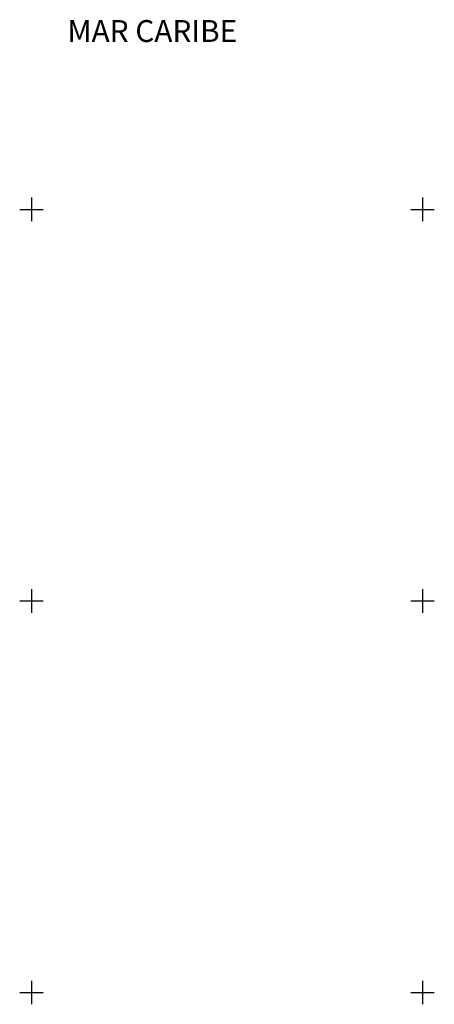
# Model space of a CAD drawing. Units: millimetres. Extents: x 525646 to 530859, y 2346702 to 2348502.
# Drawn here: x 526794 to 527006, y 2347194 to 2347697 of the extents above; entities that cross this region are included whole.
import ezdxf

# ---------------------------------------------------------------- set-up
doc = ezdxf.new("R2010")
doc.units = ezdxf.units.MM
doc.header["$LTSCALE"] = 40
doc.layers.add('CVL_RETUTM', color=8, linetype='Continuous')
doc.layers.add('SOLAPA', color=7, linetype='Continuous')

msp = doc.modelspace()

# ---------------------------------------------------------------- linework, layer by layer
at = {"layer": 'CVL_RETUTM', "color": 8, "linetype": 'Continuous'}
for p, q in [((526800, 2347606), (526800, 2347594)), ((527000, 2347606), (527000, 2347594)), ((526794, 2347600), (526806, 2347600)), ((526994, 2347600), (527006, 2347600)), ((526800, 2347406), (526800, 2347394)), ((527000, 2347406), (527000, 2347394)), ((526794, 2347400), (526806, 2347400)), ((526994, 2347400), (527006, 2347400)), ((526800, 2347206), (526800, 2347194)), ((527000, 2347206), (527000, 2347194)), ((526794, 2347200), (526806, 2347200)), ((526994, 2347200), (527006, 2347200))]:
    msp.add_line(p, q, dxfattribs=at)

# ---------------------------------------------------------------- texts
at = {"layer": 'SOLAPA', "color": 251}
msp.add_text('MAR CARIBE', height=11.169, rotation=0.0104, dxfattribs=at).set_placement((526818.39, 2347685.48))

doc.saveas('drawing.dxf')
